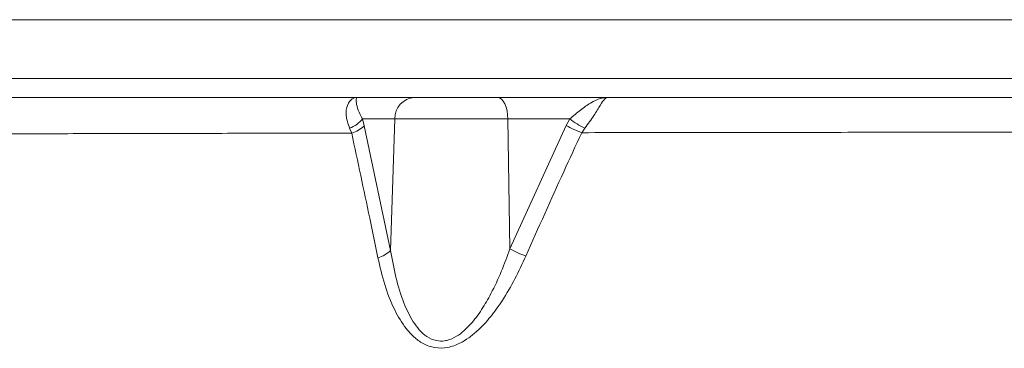
# Model space of a CAD drawing. Units: millimetres. Extents: x 1548 to 2920, y 696 to 2703.
# Drawn here: x 2097 to 2274, y 1715 to 1775 of the extents above; entities that cross this region are included whole.
import ezdxf

# ---------------------------------------------------------------- set-up
doc = ezdxf.new("R2010")
doc.units = ezdxf.units.MM
doc.header["$LTSCALE"] = 15

msp = doc.modelspace()

# ---------------------------------------------------------------- linework, layer by layer
at = {"color": 7, "linetype": 'Continuous', "lineweight": 18}
for p, q in [((2752.07, 1774.7), (1873.56, 1774.7)), ((1882.2, 1764.11), (2752.26, 1764.11)), ((2157.49, 1760.67), (2167.87, 1760.67)), ((2167.87, 1760.67), (2182.9, 1760.67)), ((2182.9, 1760.67), (2202.76, 1760.67)), ((2158.5, 1756.81), (2158.82, 1755.55)), ((2164.32, 1756.81), (2158.5, 1756.81)), ((2163.59, 1733.07), (2164.32, 1756.81)), ((2184.75, 1756.81), (2164.32, 1756.81)), ((2185.13, 1733.38), (2184.75, 1756.81)), ((2195.91, 1756.81), (2184.75, 1756.81)), ((2195.29, 1755.65), (2195.91, 1756.81)), ((2156.56, 1754.26), (2156.19, 1755.16)), ((2158.82, 1755.55), (2163.59, 1733.07)), ((2185.13, 1733.38), (2195.29, 1755.65)), ((2198.66, 1755.16), (2198.08, 1754.33))]:
    msp.add_line(p, q, dxfattribs=at)
at = {"color": 7, "linetype": 'Continuous', "lineweight": 18, "flags": 128}
msp.add_lwpolyline([(2184.75, 1756.81), (2184.7, 1757.57), (2184.59, 1758.3), (2184.41, 1758.96), (2184.18, 1759.55), (2183.91, 1760.02), (2183.59, 1760.38), (2183.25, 1760.6), (2182.9, 1760.67)], dxfattribs=at)
at = {"color": 7, "linetype": 'Continuous', "lineweight": 18}
for centre, radius, start, end in [((2168.1, 1756.9), 3.77, 93.5075, 181.4077), ((2154.5, 1759.95), 5.08, 289.4099, 321.8501), ((2203.94, 1767.06), 13.02, 231.9009, 246.0637), ((2155.1, 1759.43), 5.37, 285.8299, 313.8812), ((2203.23, 1768.8), 15.36, 238.8548, 250.4056), ((2159.87, 1737.08), 5.47, 285.044, 312.8396), ((2193.03, 1747.14), 15.87, 240.1362, 251.5315)]:
    msp.add_arc(centre, radius, start, end, dxfattribs=at)
for points, knots in [([(2008.29, 1760.67), (2012.77, 1760.67), (2021.74, 1760.67), (2035.82, 1760.67), (2050.4, 1760.67), (2065.52, 1760.67), (2081.15, 1760.67), (2096.6, 1760.67), (2111.81, 1760.67), (2126.75, 1760.67), (2141.96, 1760.67), (2152.31, 1760.67), (2157.49, 1760.67)], [0, 0, 0, 0, 0.103253, 0.20655, 0.309803, 0.414665, 0.519572, 0.624435, 0.718064, 0.811693, 0.905846, 1, 1, 1, 1]), ([(2156.19, 1755.16), (2155.91, 1755.93), (2155.37, 1757.47), (2155.72, 1759.41), (2156.53, 1760.46), (2157.2, 1760.67), (2157.49, 1760.67), (2157.49, 1760.67)], [0, 0, 0, 0, 0.266452, 0.526893, 0.798171, 0.997196, 1, 1, 1, 1]), ([(2157.49, 1760.67), (2157.49, 1760.67), (2157.46, 1760.67), (2157.38, 1760.53), (2157.37, 1759.8), (2157.62, 1758.48), (2158.21, 1757.36), (2158.5, 1756.81)], [0, 0, 0, 0, 0.002497, 0.209652, 0.488838, 0.748845, 1, 1, 1, 1]), ([(2195.91, 1756.81), (2196.57, 1757.36), (2197.93, 1758.48), (2199.72, 1759.8), (2201.31, 1760.53), (2202.32, 1760.67), (2202.75, 1760.67), (2202.76, 1760.67)], [0, 0, 0, 0, 0.251158, 0.511242, 0.790449, 0.997503, 1, 1, 1, 1]), ([(2202.76, 1760.67), (2202.75, 1760.67), (2202.58, 1760.67), (2202.18, 1760.46), (2201.45, 1759.41), (2200.35, 1757.47), (2199.23, 1755.93), (2198.66, 1755.16)], [0, 0, 0, 0, 0.002803, 0.201731, 0.473034, 0.73355, 1, 1, 1, 1]), ([(2202.76, 1760.67), (2208.61, 1760.67), (2220.31, 1760.67), (2240.21, 1760.67), (2262.44, 1760.67), (2287, 1760.67), (2309.75, 1760.67), (2330.64, 1760.67), (2349.62, 1760.67), (2368.54, 1760.67), (2389.21, 1760.67), (2411.54, 1760.67), (2435.42, 1760.67), (2457.13, 1760.67), (2476.71, 1760.67), (2494.24, 1760.67), (2511.44, 1760.67), (2529.03, 1760.67), (2546.9, 1760.67), (2565, 1760.67), (2576.56, 1760.67), (2582.34, 1760.67)], [0, 0, 0, 0, 0.045064, 0.090128, 0.151576, 0.213071, 0.274518, 0.321936, 0.369397, 0.416858, 0.464275, 0.525737, 0.587245, 0.648706, 0.696135, 0.743608, 0.79108, 0.838509, 0.892329, 0.94618, 1, 1, 1, 1]), ([(2156.56, 1754.26), (2151.1, 1754.25), (2140.18, 1754.23), (2124.08, 1754.19), (2108.22, 1754.16), (2092.2, 1754.12), (2076.12, 1754.08), (2060.04, 1754.04), (2044.31, 1753.99), (2028.99, 1753.95), (2014.07, 1753.9), (2004.58, 1753.87), (1999.84, 1753.85)], [0, 0, 0, 0, 0.094327, 0.188655, 0.283549, 0.378443, 0.481182, 0.583966, 0.686704, 0.79112, 0.895584, 1, 1, 1, 1]), ([(2161.29, 1731.79), (2160.8, 1734.16), (2159.24, 1741.68), (2157.65, 1749.14), (2156.56, 1754.26)], [0, 0, 0, 0, 0.315363, 1, 1, 1, 1]), ([(2198.08, 1754.33), (2196.99, 1751.99), (2193.57, 1744.61), (2190.26, 1737.17), (2188, 1732.09)], [0, 0, 0, 0, 0.317635, 1, 1, 1, 1]), ([(2589.93, 1754.33), (2583.83, 1754.34), (2571.63, 1754.36), (2552.49, 1754.39), (2533.94, 1754.42), (2516.07, 1754.43), (2499.02, 1754.45), (2481.65, 1754.46), (2463.82, 1754.47), (2445.55, 1754.48), (2426.86, 1754.49), (2407.97, 1754.49), (2387.02, 1754.49), (2364.01, 1754.48), (2338.94, 1754.47), (2315.71, 1754.46), (2294.39, 1754.44), (2275.01, 1754.43), (2255.7, 1754.41), (2236.41, 1754.38), (2217.17, 1754.36), (2204.44, 1754.34), (2198.08, 1754.33)], [0, 0, 0, 0, 0.055158, 0.110351, 0.165509, 0.211054, 0.256637, 0.302221, 0.347765, 0.394628, 0.441535, 0.488441, 0.535304, 0.596024, 0.656791, 0.717511, 0.764364, 0.81126, 0.858156, 0.905008, 0.952504, 1, 1, 1, 1]), ([(2163.59, 1733.07), (2163.88, 1731.46), (2164.45, 1728.24), (2165.78, 1723.91), (2167.26, 1720.74), (2168.72, 1718.74), (2170.07, 1717.49), (2171.65, 1716.75), (2172.96, 1716.72), (2174.21, 1716.96), (2175.45, 1717.52), (2176.84, 1718.58), (2178.41, 1720.17), (2180.07, 1722.41), (2181.9, 1725.61), (2183.62, 1729.27), (2184.62, 1732.01), (2185.13, 1733.38)], [0, 0, 0, 0, 0.120597, 0.241007, 0.33616, 0.382188, 0.427984, 0.474854, 0.510194, 0.521074, 0.564767, 0.60309, 0.641538, 0.718059, 0.794802, 0.897366, 1, 1, 1, 1]), ([(2188, 1732.09), (2187.37, 1730.72), (2186.1, 1727.96), (2183.95, 1724.29), (2181.68, 1721.1), (2179.62, 1718.86), (2177.7, 1717.3), (2175.97, 1716.23), (2173.88, 1715.48), (2171.53, 1715.43), (2169.43, 1716.21), (2167.75, 1717.45), (2165.94, 1719.44), (2164.08, 1722.59), (2162.4, 1726.92), (2161.66, 1730.17), (2161.29, 1731.79)], [0, 0, 0, 0, 0.0982597, 0.1964394, 0.2721637, 0.347675, 0.3876829, 0.4275971, 0.475538, 0.5273856, 0.5790143, 0.6265808, 0.6743246, 0.7685578, 0.8841743, 1, 1, 1, 1])]:
    msp.add_open_spline(points, degree=3, knots=knots, dxfattribs=at)

doc.saveas('drawing.dxf')
